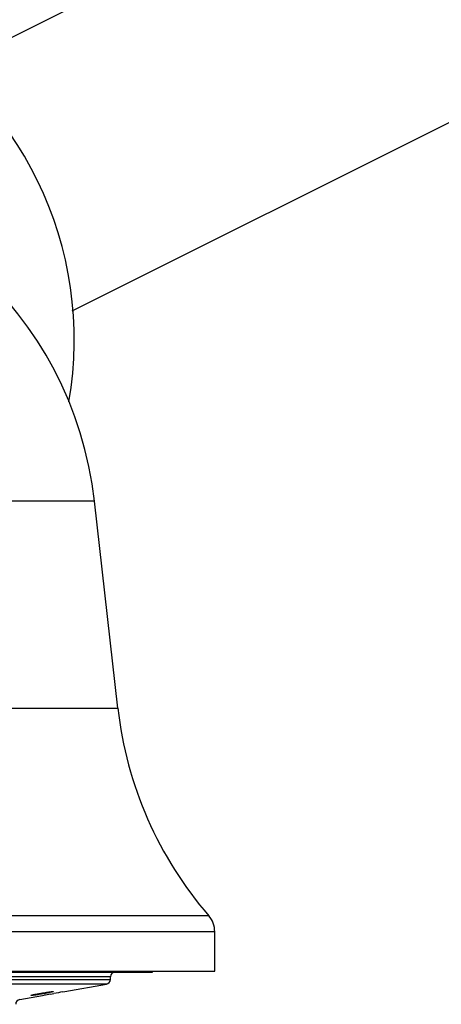
# Model space of a CAD drawing. Units: inches. Extents: x 4.5 to 17.6, y 3.7 to 11.3.
# Drawn here: x 6.4 to 7.2, y 3.8 to 5.9 of the extents above; entities that cross this region are included whole.
import ezdxf

# ---------------------------------------------------------------- set-up
doc = ezdxf.new("R2010")
doc.units = ezdxf.units.IN
doc.header["$LTSCALE"] = 1.21
doc.header["$MEASUREMENT"] = 0
doc.layers.get('0').update_dxf_attribs({"linetype": 'CONTINUOUS'})

msp = doc.modelspace()

# ---------------------------------------------------------------- linework, layer by layer
at = {"color": 7, "linetype": 'CONTINUOUS'}
for p, q in [((6.2119, 5.7671), (10.1688, 7.7463)), ((6.4622, 5.2662), (10.8596, 7.4656)), ((6.5562, 4.4476), (6.5083, 4.8739)), ((6.7559, 3.906), (6.7559, 3.987)), ((4.6759, 3.906), (6.7559, 3.906)), ((4.8044, 3.904), (6.6274, 3.904)), ((6.6274, 3.904), (6.6274, 3.906)), ((6.4474, 3.8638), (6.5327, 3.8788)), ((6.5409, 3.8887), (6.5409, 3.894)), ((6.3542, 3.8473), (6.4014, 3.8557)), ((6.3781, 3.8557), (6.3773, 3.8558)), ((6.381, 3.8559), (6.3781, 3.8557)), ((6.4014, 3.8557), (6.4037, 3.8561)), ((6.4173, 3.8585), (6.4245, 3.8598)), ((6.4196, 3.8636), (6.4225, 3.8638)), ((6.4225, 3.8638), (6.4233, 3.8636)), ((6.4431, 3.863), (6.4474, 3.8638))]:
    msp.add_line(p, q, dxfattribs=at)
at = {"color": 9, "linetype": 'CONTINUOUS'}
for p, q in [((6.5083, 4.8739), (4.9236, 4.8739)), ((4.8757, 4.4476), (6.5562, 4.4476)), ((6.7437, 4.0198), (4.6882, 4.0198)), ((6.7559, 3.987), (4.6759, 3.987)), ((6.5409, 3.894), (4.8909, 3.894)), ((4.8909, 3.8887), (6.5409, 3.8887)), ((6.5327, 3.8788), (4.8992, 3.8788))]:
    msp.add_line(p, q, dxfattribs=at)
at = {"color": 7, "linetype": 'CONTINUOUS'}
for centre, radius, start, end in [((5.7159, 5.206), 0.7507, 350.2414, 61.5848), ((5.7451, 4.788), 0.768, 6.4218, 90), ((7.3393, 4.5358), 0.788, 186.4218, 220.9059), ((6.7059, 3.987), 0.05, 0, 40.9059), ((6.5509, 3.894), 0.01, 90, 180), ((6.5309, 3.8887), 0.01, 280, 360), ((7.1174, -0.074), 3.9943, 100.0945, 100.292), ((7.1774, -0.4129), 4.3385, 99.7442, 99.9939), ((6.3559, 3.8375), 0.01, 100, 180)]:
    msp.add_arc(centre, radius, start, end, dxfattribs=at)
for points, knots in [([(6.3773, 3.8558), (6.3773, 3.8558), (6.3773, 3.8559), (6.3774, 3.856), (6.3777, 3.8561), (6.3781, 3.8562), (6.3787, 3.8564), (6.3794, 3.8566), (6.3802, 3.8569), (6.3813, 3.8571), (6.382, 3.8573), (6.3824, 3.8574)], [0, 0, 0, 0, 0.010044, 0.025798, 0.078647, 0.161214, 0.27335, 0.414496, 0.583566, 0.779196, 1, 1, 1, 1]), ([(6.4182, 3.8622), (6.417, 3.8619), (6.4141, 3.8613), (6.4096, 3.8604), (6.4045, 3.8595), (6.3992, 3.8585), (6.394, 3.8577), (6.389, 3.8569), (6.3848, 3.8563), (6.3821, 3.856), (6.381, 3.8559)], [0, 0, 0, 0, 0.104696, 0.229825, 0.368536, 0.513381, 0.656578, 0.790303, 0.907032, 1, 1, 1, 1]), ([(6.3824, 3.8574), (6.3836, 3.8577), (6.3865, 3.8583), (6.391, 3.8592), (6.3961, 3.8601), (6.4014, 3.861), (6.4066, 3.8619), (6.4116, 3.8626), (6.4158, 3.8632), (6.4185, 3.8635), (6.4196, 3.8636)], [0, 0, 0, 0, 0.104685, 0.229776, 0.368459, 0.51331, 0.656538, 0.790294, 0.907034, 1, 1, 1, 1]), ([(6.4233, 3.8636), (6.4233, 3.8636), (6.4233, 3.8636), (6.4232, 3.8635), (6.4229, 3.8634), (6.4225, 3.8632), (6.422, 3.8631), (6.4212, 3.8629), (6.4204, 3.8627), (6.4193, 3.8624), (6.4186, 3.8622), (6.4182, 3.8622)], [0, 0, 0, 0, 0.009562, 0.024956, 0.077346, 0.159678, 0.271767, 0.413049, 0.582432, 0.778546, 1, 1, 1, 1])]:
    msp.add_open_spline(points, degree=3, knots=knots, dxfattribs=at)

doc.saveas('drawing.dxf')
